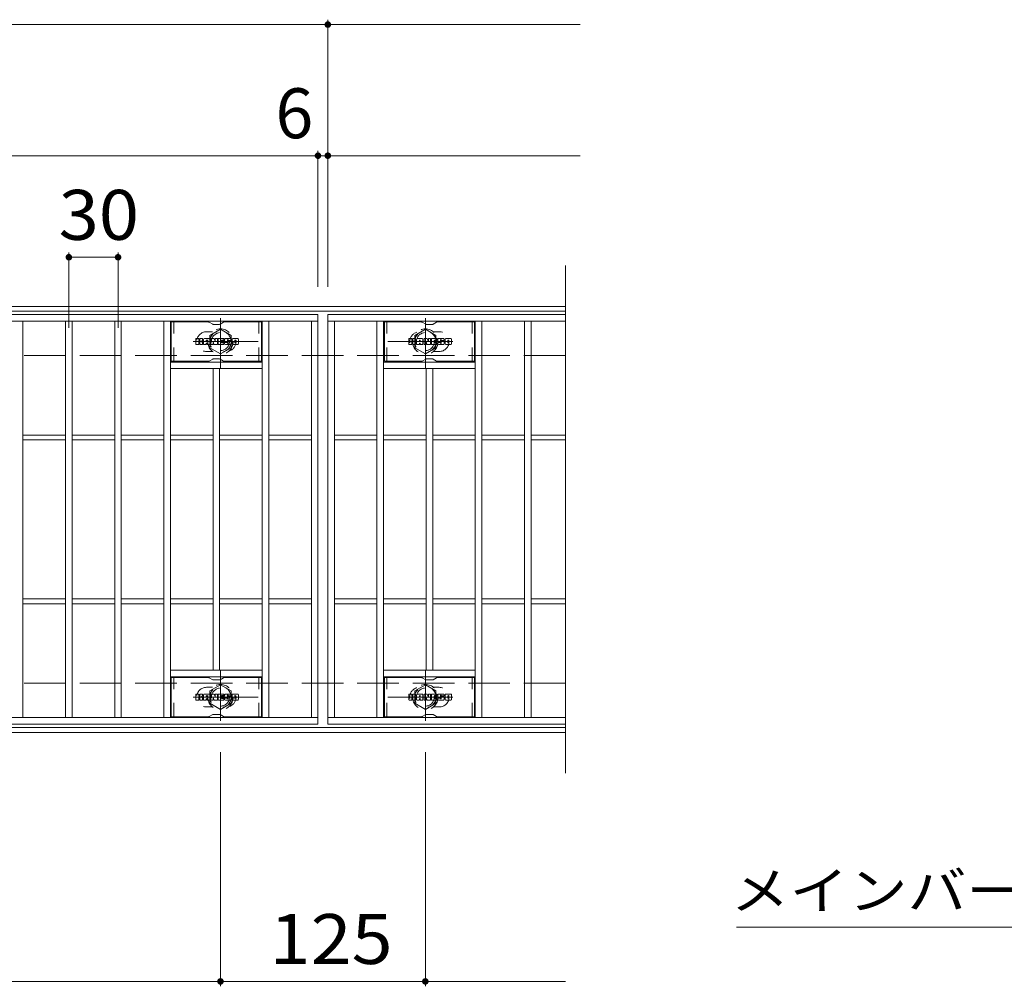
# Model space of a CAD drawing. Units: millimetres. Extents: x -2101 to 54647, y -2358 to 5388.
# Drawn here: x -608 to -7, y 670 to 1260 of the extents above; entities that cross this region are included whole.
import ezdxf

# ---------------------------------------------------------------- set-up
doc = ezdxf.new("R2010")
doc.units = ezdxf.units.MM
doc.header["$LTSCALE"] = 10
for name, pattern in [('JWW_CENTER1', [6.773333, 4.233333, -0.846667, 0.846667, -0.846667]), ('JWW_DASHED1', [1.693333, 0.846667, -0.846667]), ('JWW_DASHED3', [3.386667, 2.54, -0.846667])]:
    doc.linetypes.add(name, pattern=pattern)
for name, color, linetype in [('C-0', 7, 'Continuous'), ('C-1', 7, 'Continuous'), ('C-2', 7, 'Continuous'), ('C-4', 7, 'Continuous'), ('C-5', 7, 'Continuous'), ('C-6', 7, 'Continuous'), ('C-8', 7, 'Continuous')]:
    doc.layers.add(name, color=color, linetype=linetype)
doc.styles.add('ＭＳ ゴシック', font='txt', dxfattribs={"height": 1})

msp = doc.modelspace()

# ---------------------------------------------------------------- linework, layer by layer
at = {"layer": 'C-0', "color": 7, "linetype": 'Continuous', "lineweight": 9}
for p, q in [((-500.2, 1061.89), (-500.2, 1065.25)), ((-498.51, 1065.4), (-500.04, 1065.4)), ((-498.36, 1065.25), (-498.36, 1064.32)), ((-497.86, 1065.25), (-497.86, 1064.32)), ((-496.35, 1065.4), (-497.7, 1065.4)), ((-496.19, 1065.25), (-496.19, 1064.47)), ((-495.53, 1061.89), (-495.53, 1064.88)), ((-492.21, 1065.4), (-495, 1065.4)), ((-493.86, 1063.61), (-493.86, 1064.15)), ((-493.41, 1063.56), (-493.81, 1063.56)), ((-493.35, 1063.61), (-493.35, 1064.15)), ((-491.69, 1061.89), (-491.69, 1064.88)), ((-491.02, 1065.25), (-491.02, 1061.89)), ((-490.86, 1065.4), (-489.15, 1065.4)), ((-489, 1065.29), (-488.53, 1063.8)), ((-488.37, 1065.25), (-488.37, 1063.83)), ((-488.21, 1065.4), (-487.19, 1065.4)), ((-487.03, 1065.25), (-487.03, 1061.89)), ((-486.52, 1061.89), (-486.52, 1065.25)), ((-486.36, 1065.4), (-483.34, 1065.4)), ((-483.34, 1064.41), (-484.46, 1064.41)), ((-483.34, 1063.97), (-484.46, 1063.97)), ((-483.19, 1064.57), (-483.19, 1065.25)), ((-483.19, 1063.32), (-483.19, 1063.82)), ((-479.2, 1065.4), (-482.25, 1065.4)), ((-481.02, 1064.06), (-481.02, 1064.47)), ((-480.87, 1063.9), (-479.11, 1063.9)), ((-480.51, 1064.38), (-480.51, 1064.47)), ((-480.35, 1064.22), (-478.68, 1064.22)), ((-478.68, 1064.88), (-478.68, 1064.22)), ((-478.17, 1062.26), (-478.17, 1064.88)), ((-474.7, 1065.4), (-477.65, 1065.4)), ((-476.49, 1063.06), (-476.49, 1064.08)), ((-475.85, 1063.06), (-475.85, 1064.08)), ((-474.17, 1064.88), (-474.17, 1062.26)), ((-370.2, 1061.89), (-370.2, 1065.25)), ((-368.51, 1065.4), (-370.04, 1065.4)), ((-368.36, 1065.25), (-368.36, 1064.32)), ((-367.85, 1065.25), (-367.85, 1064.32)), ((-366.35, 1065.4), (-367.7, 1065.4)), ((-366.19, 1065.25), (-366.19, 1064.47)), ((-365.53, 1061.89), (-365.53, 1064.88)), ((-362.21, 1065.4), (-365, 1065.4)), ((-363.86, 1063.61), (-363.86, 1064.15)), ((-363.41, 1063.56), (-363.81, 1063.56)), ((-363.35, 1063.61), (-363.35, 1064.15)), ((-361.69, 1061.89), (-361.69, 1064.88)), ((-361.02, 1065.25), (-361.02, 1061.89)), ((-360.86, 1065.4), (-359.15, 1065.4)), ((-359, 1065.3), (-358.53, 1063.8)), ((-358.37, 1065.25), (-358.37, 1063.83)), ((-358.21, 1065.4), (-357.19, 1065.4)), ((-357.03, 1065.25), (-357.03, 1061.89)), ((-356.52, 1061.89), (-356.52, 1065.25)), ((-356.36, 1065.4), (-353.34, 1065.4)), ((-353.34, 1064.41), (-354.46, 1064.41)), ((-353.34, 1063.97), (-354.46, 1063.97)), ((-353.19, 1064.57), (-353.19, 1065.25)), ((-353.19, 1063.32), (-353.19, 1063.82)), ((-349.2, 1065.4), (-352.25, 1065.4)), ((-351.02, 1064.06), (-351.02, 1064.48)), ((-350.87, 1063.9), (-349.11, 1063.9)), ((-350.51, 1064.38), (-350.51, 1064.48)), ((-350.35, 1064.23), (-348.68, 1064.23)), ((-348.68, 1064.88), (-348.68, 1064.23)), ((-348.17, 1062.26), (-348.17, 1064.88)), ((-344.7, 1065.4), (-347.65, 1065.4)), ((-346.49, 1063.06), (-346.49, 1064.08)), ((-345.85, 1063.06), (-345.85, 1064.08)), ((-344.17, 1064.88), (-344.17, 1062.26)), ((-500.04, 1061.74), (-498.51, 1061.74)), ((-498.36, 1061.89), (-498.36, 1062.98)), ((-497.86, 1061.89), (-497.86, 1062.98)), ((-497.7, 1061.74), (-496.35, 1061.74)), ((-496.19, 1061.89), (-496.19, 1062.82)), ((-494.02, 1061.74), (-495.37, 1061.74)), ((-493.86, 1061.89), (-493.86, 1062.31)), ((-493.35, 1061.89), (-493.35, 1062.31)), ((-493.2, 1061.74), (-491.85, 1061.74)), ((-489.86, 1061.74), (-490.86, 1061.74)), ((-489.7, 1061.89), (-489.7, 1062.8)), ((-489.21, 1061.85), (-489.5, 1062.83)), ((-487.19, 1061.74), (-489.06, 1061.74)), ((-486.36, 1061.74), (-483.36, 1061.74)), ((-483.34, 1063.17), (-484.47, 1063.17)), ((-483.36, 1062.74), (-484.47, 1062.74)), ((-483.2, 1061.89), (-483.2, 1062.58)), ((-482.68, 1062.75), (-482.68, 1062.26)), ((-482.53, 1062.91), (-481.17, 1062.91)), ((-480.67, 1063.24), (-482.25, 1063.24)), ((-479.11, 1061.74), (-482.16, 1061.74)), ((-481.02, 1062.75), (-481.02, 1062.64)), ((-480.52, 1063.08), (-480.52, 1062.64)), ((-474.7, 1061.74), (-477.65, 1061.74)), ((-370.04, 1061.74), (-368.51, 1061.74)), ((-368.36, 1061.89), (-368.36, 1062.98)), ((-367.86, 1061.89), (-367.86, 1062.98)), ((-367.7, 1061.74), (-366.35, 1061.74)), ((-366.19, 1061.89), (-366.19, 1062.82)), ((-364.02, 1061.74), (-365.37, 1061.74)), ((-363.86, 1061.89), (-363.86, 1062.31)), ((-363.35, 1061.89), (-363.35, 1062.31)), ((-363.2, 1061.74), (-361.85, 1061.74)), ((-359.86, 1061.74), (-360.86, 1061.74)), ((-359.7, 1061.89), (-359.7, 1062.8)), ((-359.21, 1061.85), (-359.5, 1062.83)), ((-357.19, 1061.74), (-359.06, 1061.74)), ((-356.36, 1061.74), (-353.36, 1061.74)), ((-353.34, 1063.17), (-354.47, 1063.17)), ((-353.36, 1062.74), (-354.47, 1062.74)), ((-353.2, 1061.89), (-353.2, 1062.58)), ((-352.68, 1062.75), (-352.68, 1062.26)), ((-352.53, 1062.91), (-351.17, 1062.91)), ((-350.67, 1063.24), (-352.25, 1063.24)), ((-349.11, 1061.74), (-352.16, 1061.74)), ((-351.01, 1062.75), (-351.01, 1062.64)), ((-350.52, 1063.08), (-350.52, 1062.64)), ((-344.7, 1061.74), (-347.65, 1061.74)), ((-500.2, 844.89), (-500.2, 848.25)), ((-498.51, 848.41), (-500.04, 848.41)), ((-498.36, 848.25), (-498.36, 847.32)), ((-497.86, 848.25), (-497.86, 847.32)), ((-496.35, 848.41), (-497.7, 848.41)), ((-496.19, 848.25), (-496.19, 847.47)), ((-495.53, 844.89), (-495.53, 847.88)), ((-492.21, 848.41), (-495, 848.41)), ((-493.86, 846.61), (-493.86, 847.15)), ((-493.35, 846.61), (-493.35, 847.15)), ((-491.69, 844.89), (-491.69, 847.88)), ((-491.02, 848.25), (-491.02, 844.89)), ((-490.86, 848.41), (-489.15, 848.41)), ((-489, 848.3), (-488.53, 846.8)), ((-488.37, 848.25), (-488.37, 846.83)), ((-488.21, 848.41), (-487.19, 848.41)), ((-487.03, 848.25), (-487.03, 844.89)), ((-486.52, 844.89), (-486.52, 848.25)), ((-486.36, 848.41), (-483.34, 848.41)), ((-483.34, 847.41), (-484.46, 847.41)), ((-483.19, 847.57), (-483.19, 848.25)), ((-479.2, 848.41), (-482.25, 848.41)), ((-481.02, 847.06), (-481.02, 847.48)), ((-480.51, 847.38), (-480.51, 847.48)), ((-480.35, 847.23), (-478.68, 847.23)), ((-478.68, 847.88), (-478.68, 847.23)), ((-478.17, 845.26), (-478.17, 847.88)), ((-474.7, 848.41), (-477.65, 848.41)), ((-476.49, 846.06), (-476.49, 847.08)), ((-475.85, 846.06), (-475.85, 847.08)), ((-474.17, 847.88), (-474.17, 845.26)), ((-370.2, 844.89), (-370.2, 848.25)), ((-368.51, 848.41), (-370.04, 848.41)), ((-368.36, 848.25), (-368.36, 847.32)), ((-367.85, 848.25), (-367.85, 847.32)), ((-366.35, 848.41), (-367.7, 848.41)), ((-366.19, 848.25), (-366.19, 847.47)), ((-365.53, 844.89), (-365.53, 847.88)), ((-362.21, 848.41), (-365, 848.41)), ((-363.86, 846.61), (-363.86, 847.15)), ((-363.35, 846.61), (-363.35, 847.15)), ((-361.69, 844.89), (-361.69, 847.88)), ((-361.02, 848.25), (-361.02, 844.89)), ((-360.86, 848.41), (-359.15, 848.41)), ((-359, 848.3), (-358.53, 846.8)), ((-358.37, 848.25), (-358.37, 846.83)), ((-358.21, 848.41), (-357.19, 848.41)), ((-357.03, 848.25), (-357.03, 844.89)), ((-356.52, 844.89), (-356.52, 848.25)), ((-356.36, 848.41), (-353.34, 848.41)), ((-353.34, 847.41), (-354.46, 847.41)), ((-353.19, 847.57), (-353.19, 848.25)), ((-349.2, 848.41), (-352.25, 848.41)), ((-351.02, 847.06), (-351.02, 847.48)), ((-350.51, 847.38), (-350.51, 847.48)), ((-350.35, 847.23), (-348.68, 847.23)), ((-348.68, 847.88), (-348.68, 847.23)), ((-348.17, 845.26), (-348.17, 847.88)), ((-344.7, 848.41), (-347.65, 848.41)), ((-346.49, 846.06), (-346.49, 847.08)), ((-345.85, 846.06), (-345.85, 847.08)), ((-344.17, 847.88), (-344.17, 845.26)), ((-500.04, 844.74), (-498.51, 844.74)), ((-498.36, 844.89), (-498.36, 845.98)), ((-497.86, 844.89), (-497.86, 845.98)), ((-497.7, 844.74), (-496.35, 844.74)), ((-496.19, 844.89), (-496.19, 845.82)), ((-494.02, 844.74), (-495.37, 844.74)), ((-493.86, 844.89), (-493.86, 845.31)), ((-493.41, 846.56), (-493.81, 846.56)), ((-493.35, 844.89), (-493.35, 845.31)), ((-493.2, 844.74), (-491.85, 844.74)), ((-489.86, 844.74), (-490.86, 844.74)), ((-489.7, 844.89), (-489.7, 845.8)), ((-489.21, 844.85), (-489.5, 845.83)), ((-487.19, 844.74), (-489.06, 844.74)), ((-486.36, 844.74), (-483.36, 844.74)), ((-483.34, 846.17), (-484.47, 846.17)), ((-483.36, 845.74), (-484.47, 845.74)), ((-483.34, 846.97), (-484.46, 846.97)), ((-483.2, 844.89), (-483.2, 845.58)), ((-483.19, 846.33), (-483.19, 846.82)), ((-482.68, 845.75), (-482.68, 845.26)), ((-482.53, 845.91), (-481.17, 845.91)), ((-480.67, 846.24), (-482.25, 846.24)), ((-479.11, 844.74), (-482.16, 844.74)), ((-481.02, 845.75), (-481.02, 845.64)), ((-480.87, 846.91), (-479.11, 846.91)), ((-480.52, 846.08), (-480.52, 845.64)), ((-474.7, 844.74), (-477.65, 844.74)), ((-370.04, 844.74), (-368.51, 844.74)), ((-368.36, 844.89), (-368.36, 845.98)), ((-367.86, 844.89), (-367.86, 845.98)), ((-367.7, 844.74), (-366.35, 844.74)), ((-366.19, 844.89), (-366.19, 845.83)), ((-364.02, 844.74), (-365.37, 844.74)), ((-363.86, 844.89), (-363.86, 845.31)), ((-363.41, 846.56), (-363.81, 846.56)), ((-363.35, 844.89), (-363.35, 845.31)), ((-363.2, 844.74), (-361.85, 844.74)), ((-359.86, 844.74), (-360.86, 844.74)), ((-359.7, 844.89), (-359.7, 845.8)), ((-359.21, 844.85), (-359.5, 845.83)), ((-357.19, 844.74), (-359.06, 844.74)), ((-356.36, 844.74), (-353.36, 844.74)), ((-353.34, 846.17), (-354.47, 846.17)), ((-353.36, 845.74), (-354.47, 845.74)), ((-353.34, 846.97), (-354.46, 846.97)), ((-353.2, 844.89), (-353.2, 845.58)), ((-353.19, 846.33), (-353.19, 846.82)), ((-352.68, 845.75), (-352.68, 845.26)), ((-352.53, 845.91), (-351.17, 845.91)), ((-350.67, 846.24), (-352.25, 846.24)), ((-349.11, 844.74), (-352.16, 844.74)), ((-351.01, 845.75), (-351.01, 845.64)), ((-350.87, 846.91), (-349.11, 846.91)), ((-350.52, 846.08), (-350.52, 845.64)), ((-344.7, 844.74), (-347.65, 844.74))]:
    msp.add_line(p, q, dxfattribs=at)
for centre, radius, start, end in [((-500.04, 1065.25), 0.157, 90, 180), ((-498.51, 1065.25), 0.157, 0, 90), ((-498.11, 1064.32), 0.251, 180, 0), ((-497.7, 1065.25), 0.157, 90, 180), ((-497.27, 1063.65), 0.0878, 97.33171, 266.57183), ((-497.57, 1065.98), 2.26, 277.33171, 299.42073), ((-497.38, 1061.92), 1.64, 53.71985, 86.57183), ((-496.72, 1064.47), 0.524, 299.42073, 0), ((-496.35, 1065.25), 0.157, 0, 90), ((-495, 1064.88), 0.524, 90, 180), ((-493.61, 1064.15), 0.255, 0, 180), ((-493.81, 1063.61), 0.0524, 180, 270), ((-493.41, 1063.61), 0.0524, 270, 0), ((-492.21, 1064.88), 0.524, 0, 90), ((-490.86, 1065.25), 0.157, 90, 180), ((-489.15, 1065.25), 0.157, 17.75635, 90), ((-488.45, 1063.83), 0.0827, 197.75635, 0), ((-488.21, 1065.25), 0.157, 90, 180), ((-487.19, 1065.25), 0.157, 0, 90), ((-486.36, 1065.25), 0.157, 90, 180), ((-484.46, 1064.19), 0.22, 90, 270), ((-483.34, 1065.25), 0.157, 0, 90), ((-483.34, 1064.57), 0.157, 270, 0), ((-483.34, 1063.82), 0.157, 0, 90), ((-480.31, 1064.32), 2.38, 157.10112, 202.89888), ((-482.25, 1065.14), 0.262, 90, 157.10112), ((-482.25, 1063.5), 0.262, 202.89888, 270), ((-480.77, 1064.47), 0.259, 0, 180), ((-480.87, 1064.06), 0.157, 180, 270), ((-480.35, 1064.38), 0.157, 180, 270), ((-479.2, 1064.88), 0.524, 0, 90), ((-479.11, 1063.64), 0.262, 22.90802, 90), ((-481.05, 1062.82), 2.37, 337.09198, 22.90802), ((-477.65, 1064.88), 0.524, 90, 180), ((-476.17, 1064.08), 0.321, 0, 180), ((-474.7, 1064.88), 0.524, 0, 90), ((-370.04, 1065.25), 0.157, 90, 180), ((-368.51, 1065.25), 0.157, 0, 90), ((-368.11, 1064.32), 0.251, 180, 0), ((-367.7, 1065.25), 0.157, 90, 180), ((-367.27, 1063.65), 0.0878, 97.33171, 266.57183), ((-367.57, 1065.98), 2.26, 277.33171, 299.42073), ((-367.38, 1061.92), 1.64, 53.71985, 86.57183), ((-366.72, 1064.47), 0.524, 299.42073, 0), ((-366.35, 1065.25), 0.157, 0, 90), ((-365, 1064.88), 0.524, 90, 180), ((-363.61, 1064.15), 0.255, 0, 180), ((-363.81, 1063.61), 0.0524, 180, 270), ((-363.41, 1063.61), 0.0524, 270, 0), ((-362.21, 1064.88), 0.524, 0, 90), ((-360.86, 1065.25), 0.157, 90, 180), ((-359.15, 1065.25), 0.157, 17.75635, 90), ((-358.45, 1063.83), 0.0827, 197.75635, 0), ((-358.21, 1065.25), 0.157, 90, 180), ((-357.19, 1065.25), 0.157, 0, 90), ((-356.36, 1065.25), 0.157, 90, 180), ((-354.46, 1064.19), 0.22, 90, 270), ((-353.34, 1065.25), 0.157, 0, 90), ((-353.34, 1064.57), 0.157, 270, 0), ((-353.34, 1063.82), 0.157, 0, 90), ((-350.31, 1064.32), 2.38, 157.10112, 202.89888), ((-352.25, 1065.14), 0.262, 90, 157.10112), ((-352.25, 1063.5), 0.262, 202.89888, 270), ((-350.77, 1064.48), 0.259, 0, 180), ((-350.87, 1064.06), 0.157, 180, 270), ((-350.35, 1064.38), 0.157, 180, 270), ((-349.2, 1064.88), 0.524, 0, 90), ((-349.11, 1063.64), 0.262, 22.90802, 90), ((-351.05, 1062.82), 2.37, 337.09198, 22.90802), ((-347.65, 1064.88), 0.524, 90, 180), ((-346.17, 1064.08), 0.321, 0, 180), ((-344.7, 1064.88), 0.524, 0, 90), ((-500.04, 1061.89), 0.157, 180, 270), ((-498.51, 1061.89), 0.157, 270, 0), ((-498.11, 1062.98), 0.249, 0, 180), ((-497.7, 1061.89), 0.157, 180, 270), ((-496.71, 1062.82), 0.524, 0, 53.71985), ((-496.35, 1061.89), 0.157, 270, 0), ((-495.37, 1061.89), 0.157, 180, 270), ((-494.02, 1061.89), 0.157, 270, 0), ((-493.61, 1062.31), 0.255, 0, 180), ((-493.2, 1061.89), 0.157, 180, 270), ((-491.85, 1061.89), 0.157, 270, 0), ((-490.86, 1061.89), 0.157, 180, 270), ((-489.86, 1061.89), 0.157, 270, 0), ((-489.6, 1062.8), 0.101, 16.48875, 180), ((-489.06, 1061.89), 0.157, 196.48875, 270), ((-487.19, 1061.89), 0.157, 270, 0), ((-486.36, 1061.89), 0.157, 180, 270), ((-484.47, 1062.95), 0.214, 90, 270), ((-483.36, 1062.58), 0.157, 0, 90), ((-483.36, 1061.89), 0.157, 270, 0), ((-483.34, 1063.32), 0.157, 270, 0), ((-482.53, 1062.75), 0.157, 90, 180), ((-482.16, 1062.26), 0.524, 180, 270), ((-481.17, 1062.75), 0.157, 0, 90), ((-480.77, 1062.64), 0.25, 180, 0), ((-480.67, 1063.08), 0.157, 0, 90), ((-479.11, 1062), 0.262, 270, 337.09198), ((-477.65, 1062.26), 0.524, 180, 270), ((-476.17, 1063.06), 0.321, 180, 0), ((-474.7, 1062.26), 0.524, 270, 0), ((-370.04, 1061.89), 0.157, 180, 270), ((-368.51, 1061.89), 0.157, 270, 0), ((-368.11, 1062.98), 0.249, 0, 180), ((-367.7, 1061.89), 0.157, 180, 270), ((-366.71, 1062.82), 0.524, 0, 53.71985), ((-366.35, 1061.89), 0.157, 270, 0), ((-365.37, 1061.89), 0.157, 180, 270), ((-364.02, 1061.89), 0.157, 270, 0), ((-363.61, 1062.31), 0.255, 0, 180), ((-363.2, 1061.89), 0.157, 180, 270), ((-361.85, 1061.89), 0.157, 270, 0), ((-360.86, 1061.89), 0.157, 180, 270), ((-359.86, 1061.89), 0.157, 270, 0), ((-359.6, 1062.8), 0.101, 16.48875, 180), ((-359.06, 1061.89), 0.157, 196.48875, 270), ((-357.19, 1061.89), 0.157, 270, 0), ((-356.36, 1061.89), 0.157, 180, 270), ((-354.47, 1062.95), 0.214, 90, 270), ((-353.36, 1062.58), 0.157, 0, 90), ((-353.36, 1061.89), 0.157, 270, 0), ((-353.34, 1063.32), 0.157, 270, 0), ((-352.53, 1062.75), 0.157, 90, 180), ((-352.16, 1062.26), 0.524, 180, 270), ((-351.17, 1062.75), 0.157, 0, 90), ((-350.77, 1062.64), 0.25, 180, 0), ((-350.67, 1063.08), 0.157, 0, 90), ((-349.11, 1062), 0.262, 270, 337.09198), ((-347.65, 1062.26), 0.524, 180, 270), ((-346.17, 1063.06), 0.321, 180, 0), ((-344.7, 1062.26), 0.524, 270, 0), ((-500.04, 848.25), 0.157, 90, 180), ((-498.51, 848.25), 0.157, 0, 90), ((-498.11, 847.32), 0.251, 180, 0), ((-497.7, 848.25), 0.157, 90, 180), ((-496.72, 847.47), 0.524, 299.42073, 0), ((-496.35, 848.25), 0.157, 0, 90), ((-495, 847.88), 0.524, 90, 180), ((-493.61, 847.15), 0.255, 0, 180), ((-492.21, 847.88), 0.524, 0, 90), ((-490.86, 848.25), 0.157, 90, 180), ((-489.15, 848.25), 0.157, 17.75635, 90), ((-488.21, 848.25), 0.157, 90, 180), ((-487.19, 848.25), 0.157, 0, 90), ((-486.36, 848.25), 0.157, 90, 180), ((-484.46, 847.19), 0.22, 90, 270), ((-483.34, 848.25), 0.157, 0, 90), ((-483.34, 847.57), 0.157, 270, 0), ((-480.31, 847.32), 2.38, 157.10112, 202.89888), ((-482.25, 848.14), 0.262, 90, 157.10112), ((-480.77, 847.48), 0.259, 0, 180), ((-480.35, 847.38), 0.157, 180, 270), ((-479.2, 847.88), 0.524, 0, 90), ((-477.65, 847.88), 0.524, 90, 180), ((-476.17, 847.08), 0.321, 0, 180), ((-474.7, 847.88), 0.524, 0, 90), ((-370.04, 848.25), 0.157, 90, 180), ((-368.51, 848.25), 0.157, 0, 90), ((-368.11, 847.32), 0.251, 180, 0), ((-367.7, 848.25), 0.157, 90, 180), ((-366.72, 847.47), 0.524, 299.42073, 0), ((-366.35, 848.25), 0.157, 0, 90), ((-365, 847.88), 0.524, 90, 180), ((-363.61, 847.15), 0.255, 0, 180), ((-362.21, 847.88), 0.524, 0, 90), ((-360.86, 848.25), 0.157, 90, 180), ((-359.15, 848.25), 0.157, 17.75635, 90), ((-358.21, 848.25), 0.157, 90, 180), ((-357.19, 848.25), 0.157, 0, 90), ((-356.36, 848.25), 0.157, 90, 180), ((-354.46, 847.19), 0.22, 90, 270), ((-353.34, 848.25), 0.157, 0, 90), ((-353.34, 847.57), 0.157, 270, 0), ((-350.31, 847.32), 2.38, 157.10112, 202.89888), ((-352.25, 848.14), 0.262, 90, 157.10112), ((-350.77, 847.48), 0.259, 0, 180), ((-350.35, 847.38), 0.157, 180, 270), ((-349.2, 847.88), 0.524, 0, 90), ((-347.65, 847.88), 0.524, 90, 180), ((-346.17, 847.08), 0.321, 0, 180), ((-344.7, 847.88), 0.524, 0, 90), ((-500.04, 844.89), 0.157, 180, 270), ((-498.51, 844.89), 0.157, 270, 0), ((-498.11, 845.98), 0.249, 0, 180), ((-497.7, 844.89), 0.157, 180, 270), ((-497.27, 846.65), 0.0878, 97.33171, 266.57183), ((-497.57, 848.98), 2.26, 277.33171, 299.42073), ((-497.38, 844.92), 1.64, 53.71985, 86.57183), ((-496.71, 845.82), 0.524, 0, 53.71985), ((-496.35, 844.89), 0.157, 270, 0), ((-495.37, 844.89), 0.157, 180, 270), ((-494.02, 844.89), 0.157, 270, 0), ((-493.81, 846.61), 0.0524, 180, 270), ((-493.61, 845.31), 0.255, 0, 180), ((-493.41, 846.61), 0.0524, 270, 0), ((-493.2, 844.89), 0.157, 180, 270), ((-491.85, 844.89), 0.157, 270, 0), ((-490.86, 844.89), 0.157, 180, 270), ((-489.86, 844.89), 0.157, 270, 0), ((-489.6, 845.8), 0.101, 16.48875, 180), ((-489.06, 844.89), 0.157, 196.48875, 270), ((-488.45, 846.83), 0.0827, 197.75635, 0), ((-487.19, 844.89), 0.157, 270, 0), ((-486.36, 844.89), 0.157, 180, 270), ((-484.47, 845.95), 0.214, 90, 270), ((-483.36, 845.58), 0.157, 0, 90), ((-483.36, 844.89), 0.157, 270, 0), ((-483.34, 846.82), 0.157, 0, 90), ((-483.34, 846.33), 0.157, 270, 0), ((-482.53, 845.75), 0.157, 90, 180), ((-482.16, 845.26), 0.524, 180, 270), ((-482.25, 846.5), 0.262, 202.89888, 270), ((-481.17, 845.75), 0.157, 0, 90), ((-480.87, 847.06), 0.157, 180, 270), ((-480.77, 845.64), 0.25, 180, 0), ((-480.67, 846.08), 0.157, 0, 90), ((-479.11, 846.64), 0.262, 22.90802, 90), ((-479.11, 845), 0.262, 270, 337.09198), ((-481.05, 845.82), 2.37, 337.09198, 22.90802), ((-477.65, 845.26), 0.524, 180, 270), ((-476.17, 846.06), 0.321, 180, 0), ((-474.7, 845.26), 0.524, 270, 0), ((-370.04, 844.89), 0.157, 180, 270), ((-368.51, 844.89), 0.157, 270, 0), ((-368.11, 845.98), 0.249, 0, 180), ((-367.7, 844.89), 0.157, 180, 270), ((-367.27, 846.65), 0.0878, 97.33171, 266.57183), ((-367.57, 848.98), 2.26, 277.33171, 299.42073), ((-367.38, 844.92), 1.64, 53.71985, 86.57183), ((-366.71, 845.83), 0.524, 0, 53.71985), ((-366.35, 844.89), 0.157, 270, 0), ((-365.37, 844.89), 0.157, 180, 270), ((-364.02, 844.89), 0.157, 270, 0), ((-363.81, 846.61), 0.0524, 180, 270), ((-363.61, 845.31), 0.255, 0, 180), ((-363.41, 846.61), 0.0524, 270, 0), ((-363.2, 844.89), 0.157, 180, 270), ((-361.85, 844.89), 0.157, 270, 0), ((-360.86, 844.89), 0.157, 180, 270), ((-359.86, 844.89), 0.157, 270, 0), ((-359.6, 845.8), 0.101, 16.48875, 180), ((-359.06, 844.89), 0.157, 196.48875, 270), ((-358.45, 846.83), 0.0827, 197.75635, 0), ((-357.19, 844.89), 0.157, 270, 0), ((-356.36, 844.89), 0.157, 180, 270), ((-354.47, 845.95), 0.214, 90, 270), ((-353.36, 845.58), 0.157, 0, 90), ((-353.36, 844.89), 0.157, 270, 0), ((-353.34, 846.82), 0.157, 0, 90), ((-353.34, 846.33), 0.157, 270, 0), ((-352.53, 845.75), 0.157, 90, 180), ((-352.16, 845.26), 0.524, 180, 270), ((-352.25, 846.5), 0.262, 202.89888, 270), ((-351.17, 845.75), 0.157, 0, 90), ((-350.87, 847.06), 0.157, 180, 270), ((-350.77, 845.64), 0.25, 180, 0), ((-350.67, 846.08), 0.157, 0, 90), ((-349.11, 846.64), 0.262, 22.90802, 90), ((-349.11, 845), 0.262, 270, 337.09198), ((-351.05, 845.82), 2.37, 337.09198, 22.90802), ((-347.65, 845.26), 0.524, 180, 270), ((-346.17, 846.06), 0.321, 180, 0), ((-344.7, 845.26), 0.524, 270, 0)]:
    msp.add_arc(centre, radius, start, end, dxfattribs=at)
at = {"layer": 'C-1', "color": 2, "linetype": 'Continuous', "lineweight": 9}
for p, q in [((-274.71, 1084.99), (-1570.71, 1084.99)), ((-274.71, 1081.99), (-1570.71, 1081.99)), ((-274.71, 827.99), (-1570.71, 827.99)), ((-274.71, 824.99), (-1570.71, 824.99))]:
    msp.add_line(p, q, dxfattribs=at)
at = {"layer": 'C-1', "color": 2, "linetype": 'JWW_DASHED3', "lineweight": 9}
for p, q in [((-274.71, 1054.99), (-1570.71, 1054.99)), ((-274.71, 854.99), (-1570.71, 854.99))]:
    msp.add_line(p, q, dxfattribs=at)
at = {"layer": 'C-2', "color": 3, "linetype": 'Continuous', "lineweight": 9}
for p, q in [((-274.71, 1109.99), (-274.71, 799.99)), ((-1419.71, 1079.99), (-425.71, 1079.99)), ((-1419.71, 1075.99), (-425.71, 1075.99)), ((-605.72, 833.99), (-605.72, 1075.99)), ((-579.71, 833.99), (-579.71, 1075.99)), ((-575.71, 833.99), (-575.71, 1075.99)), ((-549.71, 833.99), (-549.71, 1075.99)), ((-545.71, 833.99), (-545.71, 1075.99)), ((-519.71, 833.99), (-519.71, 1075.99)), ((-515.71, 833.99), (-515.71, 1075.99)), ((-459.71, 833.99), (-459.71, 1075.99)), ((-455.71, 833.99), (-455.71, 1075.99)), ((-429.71, 833.99), (-429.71, 1075.99)), ((-425.71, 1079.99), (-425.71, 829.99)), ((-274.71, 1079.99), (-419.72, 1079.99)), ((-419.72, 1079.99), (-419.72, 829.99)), ((-419.71, 1075.99), (-274.71, 1075.99)), ((-415.71, 833.99), (-415.71, 1075.99)), ((-389.71, 833.99), (-389.71, 1075.99)), ((-385.71, 833.99), (-385.71, 1075.99)), ((-329.71, 833.99), (-329.71, 1075.99)), ((-325.71, 833.99), (-325.71, 1075.99)), ((-299.71, 833.99), (-299.71, 1075.99)), ((-295.71, 833.99), (-295.71, 1075.99)), ((-459.71, 1050.99), (-515.71, 1050.99)), ((-459.71, 1046.99), (-515.71, 1046.99)), ((-489.72, 862.99), (-489.72, 1046.99)), ((-485.71, 862.99), (-485.71, 1046.99)), ((-385.71, 1050.99), (-329.71, 1050.99)), ((-385.71, 1046.99), (-329.71, 1046.99)), ((-359.71, 862.99), (-359.71, 1046.99)), ((-355.71, 862.99), (-355.71, 1046.99)), ((-605.72, 1006.49), (-579.71, 1006.49)), ((-605.72, 1003.49), (-579.71, 1003.49)), ((-575.71, 1006.49), (-549.71, 1006.49)), ((-575.71, 1003.49), (-549.71, 1003.49)), ((-545.71, 1006.49), (-519.71, 1006.49)), ((-545.71, 1003.49), (-519.71, 1003.49)), ((-515.71, 1006.49), (-489.72, 1006.49)), ((-515.71, 1003.49), (-489.72, 1003.49)), ((-485.71, 1006.49), (-459.71, 1006.49)), ((-485.71, 1003.49), (-459.71, 1003.49)), ((-455.71, 1006.49), (-429.71, 1006.49)), ((-455.71, 1003.49), (-429.71, 1003.49)), ((-415.71, 1006.49), (-389.71, 1006.49)), ((-415.71, 1003.49), (-389.71, 1003.49)), ((-385.71, 1006.49), (-359.71, 1006.49)), ((-385.71, 1003.49), (-359.71, 1003.49)), ((-355.71, 1006.49), (-329.71, 1006.49)), ((-355.71, 1003.49), (-329.71, 1003.49)), ((-325.71, 1006.49), (-299.71, 1006.49)), ((-325.71, 1003.49), (-299.71, 1003.49)), ((-295.71, 1006.49), (-274.71, 1006.49)), ((-295.71, 1003.49), (-274.71, 1003.49)), ((-605.72, 906.49), (-579.71, 906.49)), ((-605.72, 903.49), (-579.71, 903.49)), ((-575.71, 906.49), (-549.71, 906.49)), ((-575.71, 903.49), (-549.71, 903.49)), ((-545.71, 906.49), (-519.71, 906.49)), ((-545.71, 903.49), (-519.71, 903.49)), ((-515.71, 906.49), (-489.72, 906.49)), ((-515.71, 903.49), (-489.72, 903.49)), ((-485.71, 906.49), (-459.71, 906.49)), ((-485.71, 903.49), (-459.71, 903.49)), ((-455.71, 906.49), (-429.71, 906.49)), ((-455.71, 903.49), (-429.71, 903.49)), ((-415.71, 906.49), (-389.71, 906.49)), ((-415.71, 903.49), (-389.71, 903.49)), ((-385.71, 906.49), (-359.71, 906.49)), ((-385.71, 903.49), (-359.71, 903.49)), ((-355.71, 906.49), (-329.71, 906.49)), ((-355.71, 903.49), (-329.71, 903.49)), ((-325.71, 906.49), (-299.71, 906.49)), ((-325.71, 903.49), (-299.71, 903.49)), ((-295.71, 906.49), (-274.71, 906.49)), ((-295.71, 903.49), (-274.71, 903.49)), ((-459.71, 862.99), (-515.71, 862.99)), ((-385.71, 862.99), (-329.71, 862.99)), ((-459.71, 858.99), (-515.71, 858.99)), ((-385.71, 858.99), (-329.71, 858.99)), ((-425.71, 833.99), (-1419.71, 833.99)), ((-425.71, 829.99), (-1419.71, 829.99)), ((-274.71, 829.99), (-419.72, 829.99)), ((-274.71, 833.99), (-419.71, 833.99))]:
    msp.add_line(p, q, dxfattribs=at)
at = {"layer": 'C-2', "color": 3, "linetype": 'JWW_DASHED1', "lineweight": 9}
for p, q in [((-493.71, 1069.49), (-490.12, 1069.49)), ((-351.71, 1069.49), (-355.31, 1069.49)), ((-493.71, 1057.49), (-490.12, 1057.49)), ((-351.71, 1057.49), (-355.31, 1057.49)), ((-493.71, 852.49), (-490.12, 852.49)), ((-351.71, 852.49), (-355.31, 852.49)), ((-493.71, 840.49), (-490.12, 840.49)), ((-351.71, 840.49), (-355.31, 840.49))]:
    msp.add_line(p, q, dxfattribs=at)
for centre, start, end in [((-493.71, 1063.49), 90, 270), ((-351.71, 1063.49), 270, 90), ((-481.71, 1063.49), 286.33534, 73.66466), ((-363.71, 1063.49), 106.33534, 253.66466), ((-493.71, 846.49), 90, 270), ((-481.71, 846.49), 286.33534, 73.66466), ((-363.71, 846.49), 106.33534, 253.66466), ((-351.71, 846.49), 270, 90)]:
    msp.add_arc(centre, 6, start, end, dxfattribs=at)
at = {"layer": 'C-4', "color": 7, "linetype": 'Continuous', "lineweight": 9}
for p, q in [((-1570.71, 1256.99), (-265.72, 1256.99)), ((-419.72, 1096.99), (-419.72, 1259.99)), ((-425.71, 1096.99), (-425.71, 1179.99)), ((-1570.71, 1176.99), (-265.72, 1176.99)), ((-577.71, 1071.99), (-577.71, 1117.99)), ((-547.71, 1071.99), (-547.71, 1117.99)), ((-577.71, 1114.99), (-547.71, 1114.99)), ((-485.21, 812.99), (-485.21, 669.99)), ((-360.21, 812.99), (-360.21, 669.99)), ((-1570.71, 672.99), (-274.71, 672.99))]:
    msp.add_line(p, q, dxfattribs=at)
at = {"layer": 'C-4', "color": 7, "linetype": 'Continuous', "lineweight": 9, "const_width": 2}
for points in [[(-418.72, 1256.99, 0.414214), (-419.72, 1257.99, 0.414214), (-420.72, 1256.99, 0.414214), (-419.72, 1255.99, 0.414214)], [(-424.71, 1176.99, 0.414214), (-425.71, 1177.99, 0.414214), (-426.71, 1176.99, 0.414214), (-425.71, 1175.99, 0.414214)], [(-418.72, 1176.99, 0.414214), (-419.72, 1177.99, 0.414214), (-420.72, 1176.99, 0.414214), (-419.72, 1175.99, 0.414214)], [(-576.71, 1114.99, 0.414214), (-577.71, 1115.99, 0.414214), (-578.71, 1114.99, 0.414214), (-577.71, 1113.99, 0.414214)], [(-546.71, 1114.99, 0.414214), (-547.71, 1115.99, 0.414214), (-548.71, 1114.99, 0.414214), (-547.71, 1113.99, 0.414214)], [(-484.21, 672.99, 0.414214), (-485.21, 673.99, 0.414214), (-486.21, 672.99, 0.414214), (-485.21, 671.99, 0.414214)], [(-359.21, 672.99, 0.414214), (-360.21, 673.99, 0.414214), (-361.21, 672.99, 0.414214), (-360.21, 671.99, 0.414214)]]:
    msp.add_lwpolyline(points, format="xyb", close=True, dxfattribs=at)
at = {"layer": 'C-5', "color": 7, "linetype": 'Continuous', "lineweight": 9}
msp.add_line((-170.44, 706.1), (267.59, 706.1), dxfattribs=at)
at = {"layer": 'C-6', "color": 6, "linetype": 'Continuous', "lineweight": 9}
for p, q in [((-515.21, 1051.49), (-515.21, 1075.49)), ((-492.58, 1075.49), (-515.21, 1075.49)), ((-492.08, 1075.36), (-489.95, 1074.12)), ((-483.35, 1075.36), (-485.48, 1074.12)), ((-482.85, 1075.49), (-460.21, 1075.49)), ((-460.21, 1051.49), (-460.21, 1075.49)), ((-385.21, 1051.49), (-385.21, 1075.49)), ((-362.58, 1075.49), (-385.21, 1075.49)), ((-362.08, 1075.36), (-359.95, 1074.13)), ((-353.35, 1075.36), (-355.48, 1074.13)), ((-352.85, 1075.49), (-330.21, 1075.49)), ((-330.21, 1051.49), (-330.21, 1075.49)), ((-485.98, 1073.99), (-489.45, 1073.99)), ((-355.98, 1073.99), (-359.45, 1073.99)), ((-492.58, 1051.49), (-515.21, 1051.49)), ((-492.08, 1051.63), (-489.95, 1052.86)), ((-485.98, 1052.99), (-489.45, 1052.99)), ((-483.35, 1051.63), (-485.48, 1052.86)), ((-482.85, 1051.49), (-460.21, 1051.49)), ((-362.58, 1051.49), (-385.21, 1051.49)), ((-362.08, 1051.63), (-359.95, 1052.86)), ((-355.98, 1052.99), (-359.45, 1052.99)), ((-353.35, 1051.63), (-355.48, 1052.86)), ((-352.85, 1051.49), (-330.21, 1051.49)), ((-515.21, 834.49), (-515.21, 858.49)), ((-492.58, 858.49), (-515.21, 858.49)), ((-492.08, 858.36), (-489.95, 857.13)), ((-485.98, 856.99), (-489.45, 856.99)), ((-483.35, 858.36), (-485.48, 857.13)), ((-482.85, 858.49), (-460.21, 858.49)), ((-460.21, 834.49), (-460.21, 858.49)), ((-385.21, 834.49), (-385.21, 858.49)), ((-362.58, 858.49), (-385.21, 858.49)), ((-362.08, 858.36), (-359.95, 857.13)), ((-355.98, 856.99), (-359.45, 856.99)), ((-353.35, 858.36), (-355.48, 857.13)), ((-352.85, 858.49), (-330.21, 858.49)), ((-330.21, 834.49), (-330.21, 858.49)), ((-492.08, 834.63), (-489.95, 835.86)), ((-485.98, 835.99), (-489.45, 835.99)), ((-483.35, 834.63), (-485.48, 835.86)), ((-362.08, 834.63), (-359.95, 835.86)), ((-355.98, 835.99), (-359.45, 835.99)), ((-353.35, 834.63), (-355.48, 835.86)), ((-492.58, 834.49), (-515.21, 834.49)), ((-482.85, 834.49), (-460.21, 834.49)), ((-362.58, 834.49), (-385.21, 834.49)), ((-352.85, 834.49), (-330.21, 834.49))]:
    msp.add_line(p, q, dxfattribs=at)
at = {"layer": 'C-6', "color": 6, "linetype": 'JWW_DASHED1', "lineweight": 9}
for p, q in [((-513.71, 1051.49), (-513.71, 1075.49)), ((-461.71, 1051.49), (-461.71, 1075.49)), ((-383.71, 1051.49), (-383.71, 1075.49)), ((-331.71, 1051.49), (-331.71, 1075.49)), ((-513.71, 834.49), (-513.71, 858.49)), ((-461.71, 834.49), (-461.71, 858.49)), ((-383.71, 834.49), (-383.71, 858.49)), ((-331.71, 834.49), (-331.71, 858.49))]:
    msp.add_line(p, q, dxfattribs=at)
at = {"layer": 'C-6', "color": 6, "linetype": 'Continuous', "lineweight": 9}
for centre, start, end in [((-492.58, 1074.49), 60, 90), ((-482.85, 1074.49), 90, 120), ((-362.58, 1074.49), 60, 90), ((-352.85, 1074.49), 90, 120), ((-489.45, 1074.99), 240, 270), ((-485.98, 1074.99), 270, 300), ((-359.45, 1074.99), 240, 270), ((-355.98, 1074.99), 270, 300), ((-492.58, 1052.49), 270, 300), ((-489.45, 1051.99), 90, 120), ((-485.98, 1051.99), 60, 90), ((-482.85, 1052.49), 240, 270), ((-362.58, 1052.49), 270, 300), ((-359.45, 1051.99), 90, 120), ((-355.98, 1051.99), 60, 90), ((-352.85, 1052.49), 240, 270), ((-492.58, 857.49), 60, 90), ((-489.45, 857.99), 240, 270), ((-485.98, 857.99), 270, 300), ((-482.85, 857.49), 90, 120), ((-362.58, 857.49), 60, 90), ((-359.45, 857.99), 240, 270), ((-355.98, 857.99), 270, 300), ((-352.85, 857.49), 90, 120), ((-489.45, 834.99), 90, 120), ((-485.98, 834.99), 60, 90), ((-359.45, 834.99), 90, 120), ((-355.98, 834.99), 60, 90), ((-492.58, 835.49), 270, 300), ((-482.85, 835.49), 240, 270), ((-362.58, 835.49), 270, 300), ((-352.85, 835.49), 240, 270)]:
    msp.add_arc(centre, 1, start, end, dxfattribs=at)
at = {"layer": 'C-8', "color": 4, "linetype": 'JWW_CENTER1', "lineweight": 9}
for p, q in [((-485.21, 1047.52), (-485.21, 1077.87)), ((-360.21, 1047.52), (-360.21, 1077.87)), ((-462.24, 1063.49), (-501.94, 1063.49)), ((-383.18, 1063.49), (-343.49, 1063.49)), ((-485.21, 862.47), (-485.21, 832.11)), ((-360.21, 862.47), (-360.21, 832.11)), ((-462.24, 846.49), (-501.94, 846.49)), ((-383.18, 846.49), (-343.49, 846.49))]:
    msp.add_line(p, q, dxfattribs=at)
at = {"layer": 'C-8', "color": 4, "linetype": 'JWW_DASHED1', "lineweight": 9}
for p, q in [((-491.71, 1067.24), (-485.21, 1071)), ((-485.21, 1071), (-478.71, 1067.24)), ((-360.21, 1071), (-366.71, 1067.24)), ((-353.71, 1067.24), (-360.21, 1071)), ((-491.71, 1059.74), (-491.71, 1067.24)), ((-478.71, 1067.24), (-478.71, 1059.74)), ((-366.71, 1067.24), (-366.71, 1059.74)), ((-353.71, 1059.74), (-353.71, 1067.24)), ((-485.21, 1055.99), (-491.71, 1059.74)), ((-478.71, 1059.74), (-485.21, 1055.99)), ((-366.71, 1059.74), (-360.21, 1055.99)), ((-360.21, 1055.99), (-353.71, 1059.74)), ((-485.21, 854), (-491.71, 850.25)), ((-478.71, 850.25), (-485.21, 854)), ((-366.71, 850.25), (-360.21, 854)), ((-360.21, 854), (-353.71, 850.25)), ((-491.71, 850.25), (-491.71, 842.74)), ((-478.71, 842.74), (-478.71, 850.25)), ((-366.71, 842.74), (-366.71, 850.25)), ((-353.71, 850.25), (-353.71, 842.74)), ((-491.71, 842.74), (-485.21, 838.99)), ((-485.21, 838.99), (-478.71, 842.74)), ((-360.21, 838.99), (-366.71, 842.74)), ((-353.71, 842.74), (-360.21, 838.99))]:
    msp.add_line(p, q, dxfattribs=at)
for centre, radius in [((-485.21, 1063.49), 7.75), ((-485.21, 1063.49), 6.5), ((-360.21, 1063.49), 7.75), ((-360.21, 1063.49), 6.5), ((-485.21, 1063.49), 5.5), ((-360.21, 1063.49), 5.5), ((-485.21, 846.49), 7.75), ((-360.21, 846.49), 7.75), ((-485.21, 846.49), 6.5), ((-485.21, 846.49), 5.5), ((-360.21, 846.49), 6.5), ((-360.21, 846.49), 5.5)]:
    msp.add_circle(centre, radius, dxfattribs=at)

# ---------------------------------------------------------------- texts
at = {"layer": 'C-4', "color": 2, "linetype": 'Continuous', "lineweight": 9, "style": 'ＭＳ ゴシック'}
msp.add_text('6', height=30.48, dxfattribs=at).set_placement((-451.68, 1187.63))
at = {"layer": 'C-4', "color": 2, "linetype": 'Continuous', "lineweight": 211, "style": 'ＭＳ ゴシック', "width": 1.0625}
msp.add_text('30', height=30.48, dxfattribs=at).set_placement((-583.96, 1125.63))
at = {"layer": 'C-4', "color": 2, "linetype": 'Continuous', "lineweight": 9, "style": 'ＭＳ ゴシック', "width": 1.083333}
msp.add_text('125', height=30.48, dxfattribs=at).set_placement((-455.21, 683.63))
at = {"layer": 'C-5', "color": 7, "linetype": 'Continuous', "lineweight": 211, "style": 'ＭＳ ゴシック', "width": 1.153846}
msp.add_text('メインバー表面\u3000Ｓ＝１：１', height=22.86, dxfattribs=at).set_placement((-174, 717.03))

doc.saveas('drawing.dxf')
